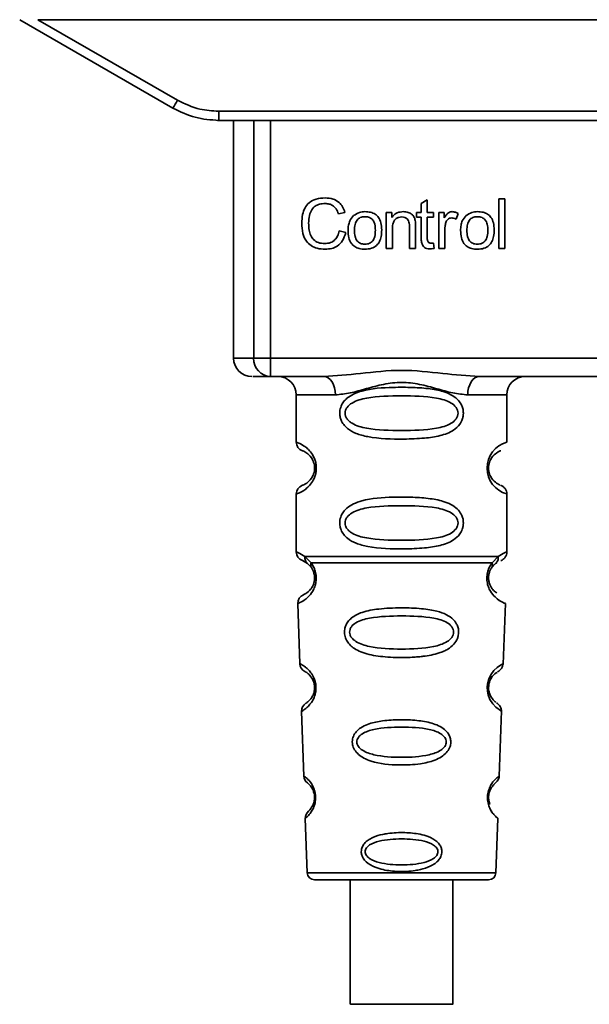
# Paper-space layout 'Blatt1' of a CAD drawing. Units: millimetres. Extents: x 0 to 5940, y 0 to 4200.
# Drawn here: x 1694 to 1725, y 2183 to 2237 of the extents above; entities that cross this region are included whole.
import ezdxf

# ---------------------------------------------------------------- set-up
doc = ezdxf.new("R2010")
doc.units = ezdxf.units.MM

psp = doc.layouts.new('Blatt1')

# ---------------------------------------------------------------- linework, layer by layer
at = {"color": 7, "linetype": 'Continuous', "lineweight": 35, "ltscale": 10}
for p, q in [((1693.594, 2236.697), (1701.96, 2231.867)), ((1694.587, 2236.697), (1702.21, 2232.295)), ((1694.587, 2236.697), (1754.802, 2236.697)), ((1704.46, 2231.692), (1744.928, 2231.692)), ((1704.46, 2231.692), (1704.46, 2231.197)), ((1704.46, 2231.197), (1704.388, 2231.197)), ((1744.928, 2231.197), (1704.46, 2231.197)), ((1705.274, 2231.197), (1705.274, 2218.197)), ((1706.369, 2218.197), (1706.369, 2231.197)), ((1707.296, 2231.197), (1707.296, 2218.197)), ((1715.513, 2226.652), (1715.847, 2226.852)), ((1715.847, 2226.852), (1715.847, 2226.165)), ((1719.747, 2226.911), (1720.08, 2226.911)), ((1719.747, 2224.197), (1719.747, 2226.911)), ((1720.08, 2226.911), (1720.08, 2224.197)), ((1715.513, 2226.165), (1715.513, 2226.652)), ((1711.349, 2226.169), (1710.994, 2226.086)), ((1713.608, 2226.165), (1713.91, 2226.165)), ((1713.608, 2224.197), (1713.608, 2226.165)), ((1713.91, 2226.165), (1713.91, 2225.886)), ((1715.265, 2226.165), (1715.513, 2226.165)), ((1715.265, 2225.906), (1715.265, 2226.165)), ((1715.513, 2225.906), (1715.265, 2225.906)), ((1715.513, 2224.773), (1715.513, 2225.906)), ((1715.847, 2226.165), (1716.185, 2226.165)), ((1716.185, 2225.906), (1715.847, 2225.906)), ((1715.847, 2225.906), (1715.847, 2224.755)), ((1716.185, 2226.165), (1716.185, 2225.906)), ((1716.476, 2226.165), (1716.778, 2226.165)), ((1716.476, 2224.197), (1716.476, 2226.165)), ((1716.778, 2226.165), (1716.778, 2225.865)), ((1717.54, 2226.102), (1717.422, 2225.794)), ((1713.942, 2225.269), (1713.942, 2224.197)), ((1714.873, 2224.197), (1714.873, 2225.391)), ((1715.206, 2225.406), (1715.206, 2224.197)), ((1716.81, 2225.226), (1716.81, 2224.197)), ((1711.037, 2225.151), (1711.396, 2225.061)), ((1713.942, 2224.197), (1713.608, 2224.197)), ((1715.206, 2224.197), (1714.873, 2224.197)), ((1716.185, 2224.494), (1716.228, 2224.2)), ((1716.81, 2224.197), (1716.476, 2224.197)), ((1720.08, 2224.197), (1719.747, 2224.197)), ((1705.274, 2218.197), (1706.369, 2218.197)), ((1706.369, 2218.197), (1707.296, 2218.197)), ((1707.296, 2218.197), (1742.093, 2218.197)), ((1707.296, 2218.197), (1707.296, 2217.197)), ((1710.202, 2217.197), (1707.296, 2217.197)), ((1730.702, 2217.197), (1718.687, 2217.197)), ((1708.694, 2216.197), (1708.694, 2213.611)), ((1708.694, 2216.197), (1710.83, 2216.197)), ((1718.058, 2216.197), (1720.194, 2216.197)), ((1720.194, 2213.611), (1720.194, 2216.197)), ((1708.694, 2210.782), (1708.694, 2207.611)), ((1720.194, 2207.611), (1720.194, 2210.782)), ((1709.028, 2207.139), (1709.316, 2206.98)), ((1709.169, 2207.371), (1709.505, 2207.022)), ((1709.251, 2207.028), (1709.245, 2207.055)), ((1709.316, 2206.98), (1709.521, 2206.759)), ((1719.367, 2206.759), (1719.572, 2206.98)), ((1719.383, 2207.022), (1719.72, 2207.371)), ((1719.572, 2206.98), (1719.642, 2207.018)), ((1708.778, 2204.797), (1708.893, 2201.507)), ((1719.995, 2201.482), (1720.111, 2204.798)), ((1708.984, 2198.904), (1709.107, 2195.37)), ((1719.781, 2195.369), (1719.905, 2198.924)), ((1709.188, 2193.055), (1709.292, 2190.083)), ((1719.597, 2190.083), (1719.701, 2193.056)), ((1709.292, 2190.083), (1719.597, 2190.083)), ((1709.692, 2189.697), (1719.197, 2189.697)), ((1711.645, 2189.697), (1711.645, 2182.895)), ((1717.245, 2182.895), (1717.245, 2189.697))]:
    psp.add_line(p, q, dxfattribs=at)
at = {"color": 7, "linetype": 'Continuous', "lineweight": 35, "ltscale": 10, "flags": 128}
for points in [[(1710.83, 2216.197), (1710.818, 2216.392), (1710.782, 2216.579), (1710.724, 2216.752), (1710.646, 2216.904), (1710.551, 2217.028), (1710.442, 2217.121), (1710.324, 2217.177), (1710.202, 2217.197)], [(1718.687, 2217.197), (1718.564, 2217.177), (1718.446, 2217.121), (1718.338, 2217.028), (1718.243, 2216.904), (1718.164, 2216.752), (1718.106, 2216.579), (1718.071, 2216.392), (1718.058, 2216.197)], [(1719.869, 2198.925), (1719.893, 2198.91), (1719.587, 2199.136), (1719.419, 2199.319), (1719.27, 2199.555), (1719.171, 2199.807), (1719.13, 2200.01), (1719.119, 2200.219), (1719.135, 2200.394), (1719.206, 2200.665), (1719.323, 2200.906), (1719.487, 2201.128), (1719.666, 2201.298), (1719.896, 2201.455), (1719.909, 2201.462), (1719.915, 2201.465), (1719.915, 2201.466), (1719.916, 2201.466), (1719.916, 2201.466), (1719.916, 2201.466), (1719.916, 2201.466), (1719.916, 2201.466), (1719.916, 2201.466), (1719.95, 2201.484)], [(1714.445, 2182.895), (1713.434, 2182.895), (1712.559, 2182.895), (1711.939, 2182.895), (1711.657, 2182.895), (1711.752, 2182.895), (1712.211, 2182.895), (1712.971, 2182.895), (1713.931, 2182.895), (1714.96, 2182.895), (1715.919, 2182.895), (1716.68, 2182.895), (1717.138, 2182.895), (1717.233, 2182.895), (1716.952, 2182.895), (1716.332, 2182.895), (1715.457, 2182.895), (1714.445, 2182.895)]]:
    psp.add_lwpolyline(points, dxfattribs=at)
at = {"color": 7, "linetype": 'Continuous', "lineweight": 35, "ltscale": 100}
for centre, radius, start, end in [((1677.589, 2246.368), 28.359, 329.2468, 330.2494), ((1706.274, 2218.197), 1, 180, 270), ((1707.334, 2218.162), 0.966, 177.9134, 267.7491), ((1707.694, 2216.197), 1, 0, 90), ((1721.194, 2216.197), 1, 90, 180), ((1709.194, 2213.611), 0.5, 180, 250.5288), ((1720.576, 2212.197), 1.465, 105.1096, 254.8904), ((1709.194, 2210.782), 0.5, 109.4712, 180), ((1709.194, 2207.611), 0.5, 180, 250.5288), ((1709.278, 2204.815), 0.5, 112.8915, 182), ((1709.393, 2201.524), 0.5, 182, 242.2512), ((1709.484, 2198.921), 0.5, 121.7488, 182), ((1709.607, 2195.387), 0.5, 182, 232.521), ((1709.688, 2193.073), 0.5, 131.479, 182), ((1709.692, 2190.097), 0.4, 182, 270), ((1719.197, 2190.097), 0.4, 270, 358)]:
    psp.add_arc(centre, radius, start, end, dxfattribs=at)
at = {"color": 7, "linetype": 'Continuous', "lineweight": 35, "ltscale": 10}
for points, knots in [([(1702.21, 2232.295), (1702.61, 2232.103), (1703.324, 2231.759), (1704.113, 2231.713), (1704.46, 2231.692)], [0, 0, 0, 0, 0.559553, 1, 1, 1, 1]), ([(1701.96, 2231.867), (1702.36, 2231.671), (1703.149, 2231.283), (1704.027, 2231.225), (1704.46, 2231.197)], [0, 0, 0, 0, 0.5058396, 1, 1, 1, 1]), ([(1708.999, 2225.577), (1709.006, 2225.734), (1709.018, 2226.023), (1709.152, 2226.414), (1709.4, 2226.728), (1709.796, 2226.932), (1710.109, 2226.949), (1710.278, 2226.959)], [0, 0, 0, 0, 0.218421, 0.401937, 0.566529, 0.765088, 1, 1, 1, 1]), ([(1710.278, 2226.959), (1710.422, 2226.95), (1710.692, 2226.932), (1711.024, 2226.744), (1711.24, 2226.476), (1711.311, 2226.275), (1711.349, 2226.169)], [0, 0, 0, 0, 0.296923, 0.558196, 0.766816, 1, 1, 1, 1]), ([(1710.271, 2226.652), (1710.168, 2226.646), (1709.975, 2226.635), (1709.715, 2226.518), (1709.512, 2226.303), (1709.387, 2225.976), (1709.376, 2225.72), (1709.37, 2225.579)], [0, 0, 0, 0, 0.192254, 0.35926, 0.521395, 0.735618, 1, 1, 1, 1]), ([(1710.994, 2226.086), (1710.958, 2226.181), (1710.89, 2226.357), (1710.703, 2226.544), (1710.488, 2226.639), (1710.345, 2226.647), (1710.271, 2226.652)], [0, 0, 0, 0, 0.304678, 0.568972, 0.774621, 1, 1, 1, 1]), ([(1711.523, 2225.181), (1711.528, 2225.276), (1711.535, 2225.453), (1711.614, 2225.745), (1711.747, 2225.899), (1711.826, 2225.989)], [0, 0, 0, 0, 0.320528, 0.601623, 1, 1, 1, 1]), ([(1711.826, 2225.989), (1711.928, 2226.059), (1712.115, 2226.187), (1712.34, 2226.201), (1712.442, 2226.207)], [0, 0, 0, 0, 0.54656, 1, 1, 1, 1]), ([(1712.442, 2225.932), (1712.397, 2225.93), (1712.311, 2225.926), (1712.191, 2225.89), (1712.089, 2225.831), (1712.006, 2225.746), (1711.943, 2225.637), (1711.879, 2225.45), (1711.872, 2225.293), (1711.867, 2225.182)], [0, 0, 0, 0, 0.1257369, 0.2390379, 0.3455844, 0.4521439, 0.5657752, 0.6924982, 1, 1, 1, 1]), ([(1712.442, 2226.207), (1712.547, 2226.202), (1712.741, 2226.192), (1713.004, 2226.085), (1713.212, 2225.886), (1713.342, 2225.58), (1713.353, 2225.34), (1713.36, 2225.209)], [0, 0, 0, 0, 0.201655, 0.374479, 0.537307, 0.745907, 1, 1, 1, 1]), ([(1713.016, 2225.193), (1713.011, 2225.302), (1713.004, 2225.456), (1712.941, 2225.641), (1712.878, 2225.748), (1712.795, 2225.832), (1712.693, 2225.891), (1712.573, 2225.926), (1712.488, 2225.93), (1712.442, 2225.932)], [0, 0, 0, 0, 0.3052796, 0.4315039, 0.5450567, 0.6517738, 0.758829, 0.873019, 1, 1, 1, 1]), ([(1713.91, 2225.886), (1713.952, 2225.94), (1714.035, 2226.047), (1714.247, 2226.18), (1714.424, 2226.197), (1714.535, 2226.207)], [0, 0, 0, 0, 0.28215, 0.550875, 1, 1, 1, 1]), ([(1714.464, 2225.916), (1714.404, 2225.913), (1714.292, 2225.906), (1714.141, 2225.835), (1714.024, 2225.705), (1713.952, 2225.508), (1713.945, 2225.354), (1713.942, 2225.269)], [0, 0, 0, 0, 0.188066, 0.352527, 0.51442, 0.731139, 1, 1, 1, 1]), ([(1714.873, 2225.391), (1714.871, 2225.451), (1714.867, 2225.56), (1714.825, 2225.707), (1714.748, 2225.825), (1714.621, 2225.906), (1714.518, 2225.913), (1714.464, 2225.916)], [0, 0, 0, 0, 0.235477, 0.430243, 0.597349, 0.785781, 1, 1, 1, 1]), ([(1714.535, 2226.207), (1714.628, 2226.202), (1714.799, 2226.193), (1715.009, 2226.08), (1715.137, 2225.916), (1715.17, 2225.794), (1715.188, 2225.73)], [0, 0, 0, 0, 0.312664, 0.5747377, 0.7762028, 1, 1, 1, 1]), ([(1716.778, 2225.865), (1716.812, 2225.922), (1716.873, 2226.025), (1716.984, 2226.136), (1717.095, 2226.197), (1717.166, 2226.204), (1717.2, 2226.207)], [0, 0, 0, 0, 0.346337, 0.628583, 0.819455, 1, 1, 1, 1]), ([(1717.181, 2225.864), (1717.14, 2225.86), (1717.061, 2225.854), (1716.965, 2225.794), (1716.9, 2225.711), (1716.877, 2225.649), (1716.865, 2225.615)], [0, 0, 0, 0, 0.2822297, 0.5408304, 0.7556429, 1, 1, 1, 1]), ([(1717.422, 2225.794), (1717.378, 2225.816), (1717.302, 2225.855), (1717.217, 2225.861), (1717.181, 2225.864)], [0, 0, 0, 0, 0.577679, 1, 1, 1, 1]), ([(1717.2, 2226.207), (1717.265, 2226.201), (1717.385, 2226.189), (1717.491, 2226.129), (1717.54, 2226.102)], [0, 0, 0, 0, 0.534001, 1, 1, 1, 1]), ([(1717.667, 2225.181), (1717.671, 2225.276), (1717.679, 2225.453), (1717.757, 2225.745), (1717.891, 2225.899), (1717.97, 2225.989)], [0, 0, 0, 0, 0.320528, 0.601623, 1, 1, 1, 1]), ([(1717.97, 2225.989), (1718.072, 2226.059), (1718.259, 2226.187), (1718.484, 2226.201), (1718.586, 2226.207)], [0, 0, 0, 0, 0.5465599, 1, 1, 1, 1]), ([(1718.586, 2225.932), (1718.541, 2225.93), (1718.455, 2225.926), (1718.335, 2225.89), (1718.232, 2225.831), (1718.149, 2225.746), (1718.086, 2225.637), (1718.022, 2225.45), (1718.016, 2225.293), (1718.011, 2225.182)], [0, 0, 0, 0, 0.125737, 0.239038, 0.345584, 0.452144, 0.565775, 0.692498, 1, 1, 1, 1]), ([(1718.586, 2226.207), (1718.691, 2226.202), (1718.885, 2226.192), (1719.148, 2226.085), (1719.356, 2225.886), (1719.485, 2225.58), (1719.497, 2225.34), (1719.503, 2225.209)], [0, 0, 0, 0, 0.201655, 0.374479, 0.537307, 0.745907, 1, 1, 1, 1]), ([(1719.159, 2225.193), (1719.154, 2225.302), (1719.148, 2225.456), (1719.084, 2225.641), (1719.022, 2225.748), (1718.939, 2225.832), (1718.837, 2225.891), (1718.717, 2225.926), (1718.631, 2225.93), (1718.586, 2225.932)], [0, 0, 0, 0, 0.30528, 0.431504, 0.545057, 0.651774, 0.758829, 0.873019, 1, 1, 1, 1]), ([(1710.274, 2224.154), (1710.128, 2224.162), (1709.858, 2224.176), (1709.492, 2224.33), (1709.203, 2224.613), (1709.024, 2225.049), (1709.008, 2225.389), (1708.999, 2225.577)], [0, 0, 0, 0, 0.199061, 0.370266, 0.532882, 0.743035, 1, 1, 1, 1]), ([(1709.37, 2225.579), (1709.374, 2225.452), (1709.383, 2225.221), (1709.472, 2224.908), (1709.636, 2224.655), (1709.908, 2224.484), (1710.127, 2224.469), (1710.244, 2224.461)], [0, 0, 0, 0, 0.2351074, 0.4296261, 0.5966694, 0.7853187, 1, 1, 1, 1]), ([(1715.188, 2225.73), (1715.194, 2225.681), (1715.207, 2225.573), (1715.206, 2225.465), (1715.206, 2225.406)], [0, 0, 0, 0, 0.455529, 1, 1, 1, 1]), ([(1716.865, 2225.615), (1716.847, 2225.546), (1716.815, 2225.418), (1716.811, 2225.287), (1716.81, 2225.226)], [0, 0, 0, 0, 0.543955, 1, 1, 1, 1]), ([(1710.244, 2224.461), (1710.354, 2224.47), (1710.563, 2224.485), (1710.812, 2224.654), (1710.966, 2224.888), (1711.012, 2225.059), (1711.037, 2225.151)], [0, 0, 0, 0, 0.283768, 0.538789, 0.752348, 1, 1, 1, 1]), ([(1711.396, 2225.061), (1711.347, 2224.909), (1711.256, 2224.626), (1710.967, 2224.325), (1710.625, 2224.175), (1710.395, 2224.161), (1710.274, 2224.154)], [0, 0, 0, 0, 0.301178, 0.562165, 0.768775, 1, 1, 1, 1]), ([(1712.442, 2224.154), (1712.338, 2224.16), (1712.143, 2224.17), (1711.879, 2224.281), (1711.671, 2224.485), (1711.541, 2224.8), (1711.53, 2225.046), (1711.523, 2225.181)], [0, 0, 0, 0, 0.198994, 0.370156, 0.532767, 0.742961, 1, 1, 1, 1]), ([(1711.867, 2225.182), (1711.872, 2225.071), (1711.879, 2224.914), (1711.942, 2224.726), (1712.005, 2224.617), (1712.088, 2224.532), (1712.19, 2224.472), (1712.311, 2224.436), (1712.397, 2224.432), (1712.442, 2224.429)], [0, 0, 0, 0, 0.306992, 0.433748, 0.54753, 0.654107, 0.760661, 0.874045, 1, 1, 1, 1]), ([(1713.36, 2225.209), (1713.355, 2225.089), (1713.346, 2224.869), (1713.251, 2224.572), (1713.075, 2224.333), (1712.79, 2224.176), (1712.564, 2224.162), (1712.442, 2224.154)], [0, 0, 0, 0, 0.224673, 0.412272, 0.577701, 0.772529, 1, 1, 1, 1]), ([(1712.442, 2224.429), (1712.487, 2224.432), (1712.573, 2224.436), (1712.693, 2224.472), (1712.795, 2224.533), (1712.878, 2224.619), (1712.941, 2224.73), (1713.004, 2224.921), (1713.011, 2225.08), (1713.016, 2225.193)], [0, 0, 0, 0, 0.12424, 0.236371, 0.342205, 0.448588, 0.562556, 0.690045, 1, 1, 1, 1]), ([(1715.976, 2224.17), (1715.923, 2224.173), (1715.823, 2224.18), (1715.689, 2224.247), (1715.585, 2224.369), (1715.522, 2224.551), (1715.516, 2224.694), (1715.513, 2224.773)], [0, 0, 0, 0, 0.182862, 0.3442, 0.505849, 0.72566, 1, 1, 1, 1]), ([(1715.847, 2224.755), (1715.848, 2224.724), (1715.849, 2224.668), (1715.869, 2224.592), (1715.904, 2224.531), (1715.963, 2224.488), (1716.012, 2224.484), (1716.037, 2224.482)], [0, 0, 0, 0, 0.2454802, 0.4470002, 0.6159254, 0.7985224, 1, 1, 1, 1]), ([(1718.586, 2224.154), (1718.481, 2224.16), (1718.286, 2224.17), (1718.022, 2224.281), (1717.814, 2224.485), (1717.685, 2224.8), (1717.673, 2225.046), (1717.667, 2225.181)], [0, 0, 0, 0, 0.198994, 0.370156, 0.532767, 0.742961, 1, 1, 1, 1]), ([(1718.011, 2225.182), (1718.016, 2225.071), (1718.022, 2224.914), (1718.086, 2224.726), (1718.149, 2224.617), (1718.232, 2224.532), (1718.334, 2224.472), (1718.454, 2224.436), (1718.541, 2224.432), (1718.586, 2224.429)], [0, 0, 0, 0, 0.306992, 0.433748, 0.54753, 0.654107, 0.760661, 0.874045, 1, 1, 1, 1]), ([(1719.503, 2225.209), (1719.498, 2225.089), (1719.489, 2224.869), (1719.395, 2224.572), (1719.218, 2224.333), (1718.934, 2224.176), (1718.708, 2224.162), (1718.586, 2224.154)], [0, 0, 0, 0, 0.224673, 0.412272, 0.577701, 0.772529, 1, 1, 1, 1]), ([(1718.586, 2224.429), (1718.631, 2224.432), (1718.717, 2224.436), (1718.837, 2224.472), (1718.939, 2224.533), (1719.021, 2224.619), (1719.084, 2224.73), (1719.148, 2224.921), (1719.154, 2225.08), (1719.159, 2225.193)], [0, 0, 0, 0, 0.12424, 0.236371, 0.342205, 0.448588, 0.562556, 0.690045, 1, 1, 1, 1]), ([(1716.228, 2224.2), (1716.178, 2224.19), (1716.095, 2224.174), (1716.011, 2224.171), (1715.976, 2224.17)], [0, 0, 0, 0, 0.591734, 1, 1, 1, 1]), ([(1716.037, 2224.482), (1716.062, 2224.483), (1716.112, 2224.485), (1716.161, 2224.491), (1716.185, 2224.494)], [0, 0, 0, 0, 0.49957, 1, 1, 1, 1]), ([(1707.296, 2217.197), (1706.962, 2217.197), (1706.366, 2217.197), (1706.34, 2217.197), (1706.328, 2217.197)], [0, 0, 0, 0, 0.559545, 1, 1, 1, 1]), ([(1710.202, 2217.197), (1710.86, 2217.247), (1712.238, 2217.353), (1714.444, 2217.63), (1716.651, 2217.353), (1718.028, 2217.247), (1718.687, 2217.197)], [0, 0, 0, 0, 0.23916, 0.500012, 0.760859, 1, 1, 1, 1]), ([(1718.058, 2216.197), (1717.791, 2216.222), (1717.256, 2216.273), (1716.368, 2216.537), (1715.437, 2216.79), (1714.444, 2216.916), (1713.618, 2216.812), (1712.987, 2216.663), (1712.373, 2216.494), (1711.633, 2216.273), (1711.097, 2216.222), (1710.83, 2216.197)], [0, 0, 0, 0, 0.12455, 0.249954, 0.375378, 0.499928, 0.624498, 0.687186, 0.750025, 0.875449, 1, 1, 1, 1]), ([(1717.82, 2215.197), (1717.817, 2215.139), (1717.811, 2215.023), (1717.752, 2214.813), (1717.6, 2214.528), (1717.209, 2214.183), (1716.55, 2213.941), (1715.628, 2213.809), (1714.288, 2213.765), (1712.98, 2213.802), (1711.984, 2214.057), (1711.544, 2214.294), (1711.28, 2214.557), (1711.147, 2214.787), (1711.074, 2215.029), (1711.059, 2215.296), (1711.129, 2215.576), (1711.271, 2215.822), (1711.491, 2216.052), (1711.827, 2216.261), (1712.627, 2216.54), (1713.754, 2216.614), (1715.029, 2216.613), (1715.991, 2216.546), (1716.723, 2216.4), (1717.231, 2216.172), (1717.545, 2215.922), (1717.724, 2215.652), (1717.807, 2215.406), (1717.816, 2215.265), (1717.82, 2215.197)], [0, 0, 0, 0, 0.010201, 0.020756, 0.039226, 0.070013, 0.121443, 0.174894, 0.242728, 0.361314, 0.404184, 0.439328, 0.458912, 0.476594, 0.488781, 0.504547, 0.523557, 0.539799, 0.55772, 0.585196, 0.617386, 0.722103, 0.786619, 0.844175, 0.896553, 0.926986, 0.95317, 0.974931, 0.987752, 1, 1, 1, 1]), ([(1717.527, 2215.197), (1717.521, 2215.142), (1717.509, 2215.029), (1717.391, 2214.819), (1717.029, 2214.528), (1716.027, 2214.272), (1714.444, 2214.242), (1712.862, 2214.27), (1711.915, 2214.516), (1711.586, 2214.747), (1711.464, 2214.879), (1711.383, 2215.029), (1711.353, 2215.196), (1711.382, 2215.364), (1711.495, 2215.574), (1711.861, 2215.865), (1712.861, 2216.121), (1714.445, 2216.152), (1716.027, 2216.121), (1717.029, 2215.865), (1717.392, 2215.574), (1717.51, 2215.364), (1717.521, 2215.251), (1717.527, 2215.197)], [0, 0, 0, 0, 0.011634, 0.023932, 0.051138, 0.113547, 0.249964, 0.386378, 0.448774, 0.463369, 0.476129, 0.488517, 0.500058, 0.511545, 0.524007, 0.551227, 0.613625, 0.750035, 0.886454, 0.948843, 0.976063, 0.98857, 1, 1, 1, 1]), ([(1708.694, 2213.611), (1708.721, 2213.603), (1708.768, 2213.59), (1709.053, 2213.461), (1709.313, 2213.264), (1709.527, 2213.036), (1709.693, 2212.738), (1709.774, 2212.44), (1709.797, 2212.196), (1709.774, 2211.952), (1709.694, 2211.654), (1709.528, 2211.361), (1709.307, 2211.123), (1709.036, 2210.921), (1708.76, 2210.8), (1708.717, 2210.789), (1708.694, 2210.782)], [0, 0, 0, 0, 0.150725, 0.267591, 0.324108, 0.383898, 0.441886, 0.471397, 0.499961, 0.528883, 0.558089, 0.616222, 0.674351, 0.738405, 0.860657, 1, 1, 1, 1]), ([(1709.028, 2213.139), (1709.07, 2213.133), (1709.132, 2213.123), (1709.472, 2212.865), (1709.631, 2212.573), (1709.685, 2212.364), (1709.699, 2212.196), (1709.685, 2212.029), (1709.631, 2211.82), (1709.472, 2211.529), (1709.132, 2211.271), (1709.07, 2211.261), (1709.028, 2211.254)], [0, 0, 0, 0, 0.272886, 0.397681, 0.452115, 0.477196, 0.499978, 0.522952, 0.547878, 0.602315, 0.727127, 1, 1, 1, 1]), ([(1719.813, 2211.279), (1719.777, 2211.286), (1719.721, 2211.297), (1719.417, 2211.529), (1719.258, 2211.819), (1719.204, 2212.029), (1719.19, 2212.196), (1719.204, 2212.364), (1719.258, 2212.573), (1719.417, 2212.865), (1719.757, 2213.123), (1719.819, 2213.133), (1719.861, 2213.139)], [0, 0, 0, 0, 0.230139, 0.362309, 0.419934, 0.445981, 0.470624, 0.494792, 0.521315, 0.578949, 0.711099, 1, 1, 1, 1]), ([(1720.194, 2210.782), (1720.19, 2210.832), (1720.181, 2210.933), (1720.105, 2211.076), (1719.992, 2211.192), (1719.895, 2211.237), (1719.848, 2211.259)], [0, 0, 0, 0, 0.251104, 0.507195, 0.759591, 1, 1, 1, 1]), ([(1717.82, 2209.197), (1717.817, 2209.139), (1717.811, 2209.023), (1717.752, 2208.813), (1717.6, 2208.528), (1717.209, 2208.183), (1716.55, 2207.941), (1715.628, 2207.809), (1714.288, 2207.765), (1712.98, 2207.802), (1711.984, 2208.057), (1711.544, 2208.294), (1711.28, 2208.557), (1711.147, 2208.787), (1711.074, 2209.029), (1711.059, 2209.296), (1711.129, 2209.576), (1711.271, 2209.822), (1711.491, 2210.052), (1711.827, 2210.261), (1712.627, 2210.54), (1713.754, 2210.614), (1715.029, 2210.613), (1715.991, 2210.546), (1716.723, 2210.4), (1717.231, 2210.172), (1717.545, 2209.922), (1717.724, 2209.652), (1717.807, 2209.406), (1717.816, 2209.265), (1717.82, 2209.197)], [0, 0, 0, 0, 0.0102005, 0.0207559, 0.0392255, 0.0700133, 0.1214434, 0.1748939, 0.2427276, 0.3613144, 0.4041843, 0.4393285, 0.4589125, 0.4765943, 0.4887814, 0.5045468, 0.523557, 0.5397989, 0.5577196, 0.5851956, 0.6173855, 0.7221028, 0.7866186, 0.8441752, 0.8965528, 0.9269858, 0.9531703, 0.974931, 0.9877522, 1, 1, 1, 1]), ([(1717.527, 2209.197), (1717.521, 2209.142), (1717.509, 2209.029), (1717.391, 2208.819), (1717.029, 2208.528), (1716.027, 2208.272), (1714.444, 2208.242), (1712.862, 2208.27), (1711.915, 2208.516), (1711.586, 2208.747), (1711.464, 2208.879), (1711.383, 2209.029), (1711.353, 2209.196), (1711.382, 2209.364), (1711.495, 2209.574), (1711.861, 2209.865), (1712.861, 2210.121), (1714.445, 2210.152), (1716.027, 2210.121), (1717.029, 2209.865), (1717.392, 2209.574), (1717.51, 2209.364), (1717.521, 2209.251), (1717.527, 2209.197)], [0, 0, 0, 0, 0.011634, 0.023932, 0.051138, 0.113547, 0.249964, 0.386378, 0.448774, 0.463369, 0.476129, 0.488517, 0.500058, 0.511545, 0.524007, 0.551227, 0.613625, 0.750035, 0.886454, 0.948843, 0.976063, 0.98857, 1, 1, 1, 1]), ([(1708.694, 2207.611), (1708.717, 2207.609), (1708.761, 2207.604), (1709.035, 2207.447), (1709.169, 2207.371)], [0, 0, 0, 0, 0.515102, 1, 1, 1, 1]), ([(1719.72, 2207.371), (1719.845, 2207.445), (1720.102, 2207.597), (1720.237, 2207.627), (1720.194, 2207.611), (1720.194, 2207.611)], [0, 0, 0, 0, 0.48768, 0.999896, 1, 1, 1, 1]), ([(1719.861, 2207.139), (1719.907, 2207.16), (1720.001, 2207.203), (1720.109, 2207.318), (1720.181, 2207.458), (1720.19, 2207.561), (1720.194, 2207.611)], [0, 0, 0, 0, 0.243986, 0.5, 0.756014, 1, 1, 1, 1]), ([(1709.505, 2207.022), (1709.552, 2206.954), (1709.64, 2206.824), (1709.743, 2206.563), (1709.796, 2206.27), (1709.781, 2205.97), (1709.708, 2205.696), (1709.558, 2205.392), (1709.27, 2205.056), (1708.88, 2204.83), (1708.815, 2204.809), (1708.778, 2204.797)], [0, 0, 0, 0, 0.064193, 0.122042, 0.181033, 0.239778, 0.297299, 0.360828, 0.486293, 0.704662, 1, 1, 1, 1]), ([(1709.316, 2206.98), (1709.291, 2207.003), (1709.239, 2207.051), (1709.189, 2207.148), (1709.162, 2207.257), (1709.166, 2207.333), (1709.169, 2207.371)], [0, 0, 0, 0, 0.246339, 0.5, 0.753661, 1, 1, 1, 1]), ([(1709.521, 2206.759), (1709.511, 2206.777), (1709.491, 2206.813), (1709.479, 2206.878), (1709.482, 2206.949), (1709.498, 2206.998), (1709.505, 2207.022)], [0, 0, 0, 0, 0.247778, 0.5, 0.752222, 1, 1, 1, 1]), ([(1720.111, 2204.798), (1720.073, 2204.809), (1720.009, 2204.83), (1719.619, 2205.056), (1719.33, 2205.391), (1719.181, 2205.696), (1719.108, 2205.969), (1719.093, 2206.27), (1719.145, 2206.563), (1719.249, 2206.824), (1719.337, 2206.954), (1719.383, 2207.022)], [0, 0, 0, 0, 0.295557, 0.513717, 0.639169, 0.702596, 0.760149, 0.818976, 0.877993, 0.935765, 1, 1, 1, 1]), ([(1719.383, 2207.022), (1719.391, 2206.998), (1719.406, 2206.949), (1719.409, 2206.878), (1719.398, 2206.813), (1719.378, 2206.777), (1719.367, 2206.759)], [0, 0, 0, 0, 0.247773, 0.499989, 0.752211, 1, 1, 1, 1]), ([(1719.72, 2207.371), (1719.722, 2207.333), (1719.727, 2207.257), (1719.7, 2207.148), (1719.649, 2207.051), (1719.598, 2207.003), (1719.572, 2206.98)], [0, 0, 0, 0, 0.246335, 0.499993, 0.753655, 1, 1, 1, 1]), ([(1709.521, 2206.759), (1709.549, 2206.715), (1709.601, 2206.632), (1709.656, 2206.484), (1709.683, 2206.355), (1709.694, 2206.256), (1709.695, 2206.155), (1709.683, 2206.024), (1709.645, 2205.869), (1709.552, 2205.664), (1709.356, 2205.42), (1709.133, 2205.295), (1709.1, 2205.282), (1709.083, 2205.275)], [0, 0, 0, 0, 0.058745, 0.110581, 0.135315, 0.15916, 0.182987, 0.207562, 0.257353, 0.315839, 0.44033, 0.71384, 1, 1, 1, 1]), ([(1719.64, 2205.378), (1719.588, 2205.407), (1719.502, 2205.457), (1719.336, 2205.664), (1719.244, 2205.869), (1719.206, 2206.024), (1719.194, 2206.155), (1719.194, 2206.256), (1719.205, 2206.356), (1719.233, 2206.484), (1719.288, 2206.632), (1719.339, 2206.714), (1719.367, 2206.759)], [0, 0, 0, 0, 0.302289, 0.499522, 0.592138, 0.670991, 0.710162, 0.747885, 0.785797, 0.825515, 0.905684, 1, 1, 1, 1]), ([(1719.176, 2205.746), (1719.179, 2205.735), (1719.205, 2205.627), (1719.336, 2205.397), (1719.638, 2205.027), (1720.024, 2204.829), (1720.081, 2204.808), (1720.111, 2204.798)], [0, 0, 0, 0, 0.010263, 0.099734, 0.276426, 0.628556, 1, 1, 1, 1]), ([(1717.561, 2203.233), (1717.557, 2203.176), (1717.55, 2203.058), (1717.476, 2202.824), (1717.296, 2202.541), (1717.021, 2202.327), (1716.741, 2202.182), (1716.311, 2202.018), (1715.847, 2201.932), (1715.382, 2201.883), (1714.938, 2201.85), (1714.368, 2201.839), (1713.536, 2201.87), (1712.833, 2201.955), (1712.237, 2202.136), (1711.893, 2202.31), (1711.642, 2202.509), (1711.493, 2202.694), (1711.407, 2202.857), (1711.358, 2202.993), (1711.327, 2203.149), (1711.326, 2203.305), (1711.349, 2203.448), (1711.4, 2203.612), (1711.509, 2203.808), (1711.788, 2204.094), (1712.346, 2204.364), (1713.071, 2204.492), (1713.804, 2204.549), (1714.589, 2204.565), (1715.334, 2204.54), (1715.971, 2204.462), (1716.433, 2204.369), (1716.879, 2204.216), (1717.201, 2203.998), (1717.371, 2203.807), (1717.467, 2203.656), (1717.546, 2203.466), (1717.556, 2203.31), (1717.561, 2203.233)], [0, 0, 0, 0, 0.011162, 0.022755, 0.047507, 0.077604, 0.094659, 0.113319, 0.172802, 0.188755, 0.205542, 0.259762, 0.298644, 0.366846, 0.398758, 0.426439, 0.446999, 0.465363, 0.474645, 0.483599, 0.493714, 0.505416, 0.513577, 0.521915, 0.53935, 0.558746, 0.605894, 0.668612, 0.70689, 0.749958, 0.820438, 0.850609, 0.877513, 0.916192, 0.948444, 0.959451, 0.969763, 0.985287, 1, 1, 1, 1]), ([(1717.284, 2203.233), (1717.278, 2203.183), (1717.266, 2203.079), (1717.155, 2202.884), (1716.822, 2202.606), (1715.899, 2202.338), (1714.442, 2202.286), (1712.983, 2202.339), (1712.064, 2202.608), (1711.729, 2202.887), (1711.624, 2203.083), (1711.597, 2203.237), (1711.623, 2203.39), (1711.727, 2203.583), (1712.065, 2203.85), (1712.988, 2204.092), (1714.448, 2204.132), (1715.905, 2204.091), (1716.83, 2203.848), (1717.163, 2203.579), (1717.27, 2203.386), (1717.279, 2203.283), (1717.284, 2203.233)], [0, 0, 0, 0, 0.0114199, 0.0239772, 0.0512309, 0.1136162, 0.2500149, 0.3863833, 0.4487182, 0.4759209, 0.4884565, 0.4998701, 0.5113621, 0.5238074, 0.5510455, 0.6135466, 0.7500205, 0.8864919, 0.9489292, 0.9761019, 0.9885576, 1, 1, 1, 1]), ([(1708.893, 2201.507), (1708.911, 2201.499), (1708.943, 2201.486), (1709.153, 2201.362), (1709.361, 2201.181), (1709.54, 2200.965), (1709.677, 2200.708), (1709.75, 2200.446), (1709.774, 2200.235), (1709.766, 2200.025), (1709.714, 2199.759), (1709.597, 2199.493), (1709.433, 2199.264), (1709.236, 2199.067), (1709.033, 2198.927), (1709.001, 2198.912), (1708.984, 2198.904)], [0, 0, 0, 0, 0.139873, 0.255263, 0.323092, 0.38094, 0.441434, 0.471578, 0.500069, 0.528691, 0.558651, 0.61896, 0.676962, 0.744451, 0.860964, 1, 1, 1, 1]), ([(1709.16, 2201.082), (1709.193, 2201.07), (1709.241, 2201.054), (1709.506, 2200.811), (1709.635, 2200.557), (1709.681, 2200.377), (1709.697, 2200.234), (1709.692, 2200.092), (1709.66, 2199.909), (1709.552, 2199.646), (1709.301, 2199.38), (1709.253, 2199.36), (1709.221, 2199.346)], [0, 0, 0, 0, 0.272921, 0.397867, 0.452295, 0.477314, 0.500122, 0.523023, 0.547484, 0.602338, 0.727248, 1, 1, 1, 1]), ([(1719.596, 2199.403), (1719.574, 2199.415), (1719.535, 2199.435), (1719.336, 2199.648), (1719.229, 2199.91), (1719.196, 2200.093), (1719.192, 2200.236), (1719.208, 2200.379), (1719.255, 2200.559), (1719.382, 2200.811), (1719.595, 2201.007), (1719.634, 2201.023), (1719.657, 2201.033)], [0, 0, 0, 0, 0.2081516, 0.3668848, 0.4361599, 0.4680914, 0.4971361, 0.5263199, 0.5580723, 0.6274124, 0.7865476, 1, 1, 1, 1]), ([(1719.689, 2201.06), (1719.772, 2201.12), (1719.942, 2201.245), (1719.977, 2201.418), (1719.996, 2201.507)], [0, 0, 0, 0, 0.48635, 1, 1, 1, 1]), ([(1719.905, 2198.904), (1719.892, 2198.994), (1719.868, 2199.169), (1719.705, 2199.307), (1719.626, 2199.374)], [0, 0, 0, 0, 0.514302, 1, 1, 1, 1]), ([(1717.135, 2197.233), (1717.131, 2197.178), (1717.124, 2197.067), (1717.051, 2196.857), (1716.891, 2196.62), (1716.609, 2196.395), (1716.142, 2196.172), (1715.376, 2196.001), (1714.186, 2195.944), (1713.113, 2196.043), (1712.4, 2196.328), (1712.09, 2196.533), (1711.916, 2196.732), (1711.806, 2196.936), (1711.751, 2197.116), (1711.753, 2197.369), (1711.832, 2197.621), (1712.025, 2197.869), (1712.313, 2198.077), (1712.774, 2198.27), (1713.456, 2198.408), (1714.341, 2198.459), (1715.257, 2198.426), (1716.101, 2198.287), (1716.694, 2198.036), (1716.996, 2197.71), (1717.116, 2197.471), (1717.129, 2197.311), (1717.135, 2197.233)], [0, 0, 0, 0, 0.012283, 0.025036, 0.049924, 0.077797, 0.11008, 0.172569, 0.258475, 0.377275, 0.410832, 0.439724, 0.465534, 0.471989, 0.493271, 0.506911, 0.528432, 0.552471, 0.580743, 0.613775, 0.67177, 0.741693, 0.813193, 0.876714, 0.939033, 0.963959, 0.98255, 1, 1, 1, 1]), ([(1716.886, 2197.233), (1716.881, 2197.19), (1716.871, 2197.1), (1716.777, 2196.932), (1716.49, 2196.687), (1715.696, 2196.433), (1714.443, 2196.365), (1713.188, 2196.433), (1712.397, 2196.688), (1712.109, 2196.934), (1712.018, 2197.103), (1711.995, 2197.236), (1712.018, 2197.367), (1712.107, 2197.534), (1712.397, 2197.771), (1713.191, 2198.006), (1714.447, 2198.064), (1715.7, 2198.005), (1716.496, 2197.77), (1716.782, 2197.532), (1716.874, 2197.364), (1716.882, 2197.275), (1716.886, 2197.233)], [0, 0, 0, 0, 0.011405, 0.023957, 0.051203, 0.1136, 0.249995, 0.386365, 0.448723, 0.475925, 0.488442, 0.499882, 0.51137, 0.523815, 0.551049, 0.613552, 0.750025, 0.886476, 0.948921, 0.976102, 0.988566, 1, 1, 1, 1]), ([(1709.107, 2195.37), (1709.119, 2195.362), (1709.141, 2195.347), (1709.318, 2195.207), (1709.539, 2194.956), (1709.684, 2194.633), (1709.736, 2194.411), (1709.754, 2194.235), (1709.749, 2194.058), (1709.714, 2193.833), (1709.594, 2193.502), (1709.39, 2193.234), (1709.221, 2193.08), (1709.199, 2193.064), (1709.188, 2193.055)], [0, 0, 0, 0, 0.128278, 0.255987, 0.381042, 0.441461, 0.471532, 0.500059, 0.528613, 0.55861, 0.618871, 0.743738, 0.87153, 1, 1, 1, 1]), ([(1719.7, 2193.056), (1719.7, 2193.055), (1719.719, 2193.04), (1719.654, 2193.092), (1719.524, 2193.21), (1719.373, 2193.402), (1719.257, 2193.605), (1719.174, 2193.835), (1719.139, 2194.06), (1719.134, 2194.238), (1719.153, 2194.414), (1719.206, 2194.636), (1719.351, 2194.957), (1719.571, 2195.207), (1719.748, 2195.347), (1719.77, 2195.362), (1719.781, 2195.369)], [0, 0, 0, 0, 0.0003405, 0.1287309, 0.2564513, 0.3235421, 0.3818591, 0.4420507, 0.4720434, 0.5005434, 0.5296167, 0.5591224, 0.6195112, 0.744504, 0.8721302, 1, 1, 1, 1]), ([(1719.503, 2194.92), (1719.577, 2194.993), (1719.73, 2195.146), (1719.764, 2195.293), (1719.781, 2195.37)], [0, 0, 0, 0, 0.481082, 1, 1, 1, 1]), ([(1709.303, 2194.99), (1709.328, 2194.976), (1709.364, 2194.955), (1709.558, 2194.726), (1709.651, 2194.506), (1709.684, 2194.354), (1709.696, 2194.234), (1709.693, 2194.118), (1709.672, 2193.963), (1709.596, 2193.735), (1709.416, 2193.487), (1709.381, 2193.464), (1709.357, 2193.447)], [0, 0, 0, 0, 0.272901, 0.397842, 0.452262, 0.477261, 0.500087, 0.522484, 0.545802, 0.601911, 0.727229, 1, 1, 1, 1]), ([(1719.268, 2193.821), (1719.247, 2193.877), (1719.217, 2193.959), (1719.195, 2194.115), (1719.193, 2194.235), (1719.205, 2194.355), (1719.239, 2194.508), (1719.33, 2194.725), (1719.463, 2194.883), (1719.489, 2194.902), (1719.501, 2194.911)], [0, 0, 0, 0, 0.125565, 0.183434, 0.236116, 0.289182, 0.346611, 0.472335, 0.760862, 1, 1, 1, 1]), ([(1719.253, 2193.639), (1719.256, 2193.63), (1719.322, 2193.428), (1719.504, 2193.245), (1719.667, 2193.077), (1719.689, 2193.063), (1719.7, 2193.056)], [0, 0, 0, 0, 0.014344, 0.337601, 0.668355, 1, 1, 1, 1]), ([(1716.644, 2191.233), (1716.641, 2191.189), (1716.635, 2191.101), (1716.582, 2190.941), (1716.467, 2190.759), (1716.267, 2190.578), (1715.939, 2190.389), (1715.569, 2190.273), (1714.985, 2190.166), (1714.294, 2190.133), (1713.549, 2190.212), (1712.958, 2190.382), (1712.58, 2190.59), (1712.355, 2190.847), (1712.263, 2191.045), (1712.238, 2191.217), (1712.254, 2191.367), (1712.304, 2191.526), (1712.42, 2191.705), (1712.62, 2191.88), (1712.95, 2192.06), (1713.321, 2192.168), (1713.905, 2192.268), (1714.595, 2192.297), (1715.341, 2192.225), (1715.931, 2192.065), (1716.311, 2191.869), (1716.534, 2191.618), (1716.629, 2191.422), (1716.639, 2191.295), (1716.644, 2191.233)], [0, 0, 0, 0, 0.0119195, 0.0241896, 0.0464156, 0.0717854, 0.1005679, 0.1544933, 0.1807507, 0.2665045, 0.3434218, 0.3869093, 0.4398769, 0.4647778, 0.482871, 0.4999428, 0.5118365, 0.5241542, 0.546427, 0.5717719, 0.6006897, 0.6546776, 0.6808817, 0.7664883, 0.8435532, 0.8869403, 0.9398798, 0.964838, 0.9829469, 1, 1, 1, 1]), ([(1716.432, 2191.232), (1716.428, 2191.197), (1716.42, 2191.125), (1716.344, 2190.987), (1716.11, 2190.783), (1715.464, 2190.557), (1714.443, 2190.483), (1713.422, 2190.557), (1712.778, 2190.784), (1712.542, 2190.988), (1712.469, 2191.126), (1712.45, 2191.234), (1712.469, 2191.342), (1712.541, 2191.479), (1712.778, 2191.677), (1713.424, 2191.89), (1714.446, 2191.957), (1715.467, 2191.89), (1716.114, 2191.676), (1716.348, 2191.477), (1716.422, 2191.34), (1716.429, 2191.267), (1716.432, 2191.232)], [0, 0, 0, 0, 0.011436, 0.023951, 0.051239, 0.113625, 0.249998, 0.386383, 0.448722, 0.47595, 0.488486, 0.499924, 0.51137, 0.523851, 0.551102, 0.613577, 0.750015, 0.886441, 0.948898, 0.976093, 0.988554, 1, 1, 1, 1])]:
    psp.add_open_spline(points, degree=3, knots=knots, dxfattribs=at)
for points in [[(1709.169, 2207.371), (1709.433, 2207.371), (1709.962, 2207.371), (1711.249, 2207.371), (1712.773, 2207.371), (1714.444, 2207.371), (1716.115, 2207.371), (1717.639, 2207.371), (1718.926, 2207.371), (1719.455, 2207.371), (1719.72, 2207.371)], [(1709.505, 2207.022), (1709.79, 2207.022), (1710.36, 2207.022), (1711.575, 2207.022), (1712.957, 2207.022), (1714.444, 2207.022), (1715.932, 2207.022), (1717.314, 2207.022), (1718.529, 2207.022), (1719.098, 2207.022), (1719.383, 2207.022)]]:
    psp.add_open_spline(points, degree=3, dxfattribs=at)

doc.saveas('drawing.dxf')
